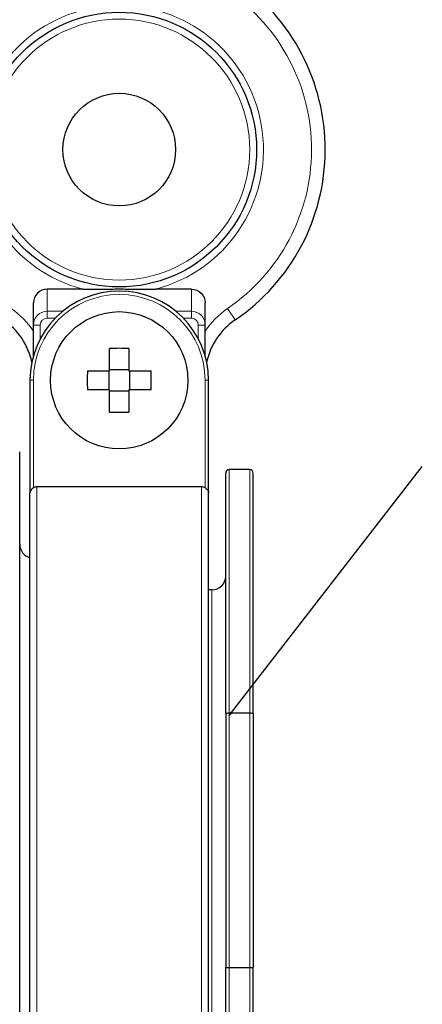
# Model space of a CAD drawing. Units: millimetres. Extents: x 0 to 91858, y -8853 to 14015.
# Drawn here: x 8643 to 8966, y 8297 to 9086 of the extents above; entities that cross this region are included whole.
import ezdxf

# ---------------------------------------------------------------- set-up
doc = ezdxf.new("R2010")
doc.units = ezdxf.units.MM
doc.header["$LTSCALE"] = 20
doc.styles.add('Default', font='txt_____.ttf')
doc.dimstyles.new('MASSIMO', dxfattribs={"dimtxt": 3.5, "dimasz": 4.375, "dimexe": 2.1, "dimexo": 1.05, "dimgap": 2.45, "dimtad": 1, "dimdsep": 46, "dimtxsty": 'Default', "dimblk": 'CLOSED', "dimcen": 0.09, "dimclrd": 1, "dimclre": 1, "dimclrt": 1, "dimadec": 0, "dimazin": 0, "dimtfac": 0.7, "dimtdec": 3, "dimtmove": 0, "dimatfit": 3, "dimldrblk": 'CLOSED', "dimfxl": 10.01, "dimtolj": 1, "dimarcsym": 0})

# ---------------------------------------------------------------- blocks, each defined once
blk = doc.blocks.new('_CLOSED')
at = {"color": 0, "linetype": 'ByBlock', "lineweight": -2}
for p, q in [((-1, 0.166667), (0, 0)), ((-1, 0.166667), (-1, -0.166667)), ((0, 0), (-1, -0.166667)), ((0, 0), (-1, 0))]:
    blk.add_line(p, q, dxfattribs=at)

msp = doc.modelspace()

# ---------------------------------------------------------------- linework, layer by layer
at = {"color": 250, "linetype": 'Continuous', "lineweight": 30}
for p, q in [((8693.914, 8870.331), (8665.433, 8870.331)), ((8780.933, 8870.331), (8752.453, 8870.331)), ((8654.433, 8841.564), (8654.433, 8859.318)), ((8791.933, 8841.564), (8791.933, 8859.318)), ((8654.433, 8816.9), (8654.433, 8841.564)), ((8791.933, 8816.9), (8791.933, 8841.564)), ((8715.483, 8804.961), (8715.483, 8822.737)), ((8730.883, 8822.737), (8730.883, 8804.961)), ((8697.707, 8804.961), (8715.483, 8804.961)), ((8714.736, 8804.961), (8714.736, 8789.561)), ((8730.883, 8805.708), (8715.483, 8805.708)), ((8730.883, 8804.961), (8748.66, 8804.961)), ((8731.631, 8789.561), (8731.631, 8804.961)), ((8651.683, 8797.261), (8651.683, 8707.199)), ((8794.683, 8707.199), (8794.683, 8797.261)), ((8715.483, 8789.561), (8697.707, 8789.561)), ((8715.483, 8771.784), (8715.483, 8789.561)), ((8715.483, 8788.813), (8730.883, 8788.813)), ((8730.883, 8789.561), (8730.883, 8771.784)), ((8748.66, 8789.561), (8730.883, 8789.561)), ((8643.433, 8117.461), (8643.433, 8740.061)), ((8808.433, 8530.371), (8808.433, 8723.011)), ((8827.683, 8725.761), (8811.183, 8725.761)), ((8830.433, 8530.371), (8830.433, 8723.011)), ((8651.683, 8705.535), (8651.683, 8707.199)), ((8789.183, 8711.963), (8657.183, 8711.963)), ((8794.683, 8705.535), (8794.683, 8707.199)), ((8651.683, 8151.987), (8651.683, 8705.535)), ((8794.683, 8151.987), (8794.683, 8705.535)), ((8797.433, 8629.511), (8794.683, 8629.511)), ((8808.433, 8530.371), (8808.433, 8327.15)), ((8811.183, 8530.831), (8827.683, 8530.831)), ((8830.433, 8530.371), (8830.433, 8327.15)), ((8808.433, 8134.511), (8808.433, 8327.15)), ((8827.683, 8326.69), (8811.183, 8326.69)), ((8830.433, 8134.511), (8830.433, 8327.15))]:
    msp.add_line(p, q, dxfattribs=at)
at = {"color": 250, "linetype": 'Continuous', "lineweight": 0}
for p, q in [((8665.433, 8852.564), (8665.433, 8870.331)), ((8780.933, 8852.564), (8780.933, 8870.331)), ((8677.865, 8852.564), (8665.433, 8852.564)), ((8665.433, 8847.071), (8665.433, 8852.564)), ((8780.933, 8852.564), (8768.502, 8852.564)), ((8780.933, 8847.071), (8780.933, 8852.564)), ((8815.996, 8845.639), (8809.809, 8854.733)), ((8654.433, 8841.564), (8659.933, 8841.564)), ((8659.933, 8830.603), (8659.933, 8841.564)), ((8671.888, 8847.071), (8665.433, 8847.071)), ((8780.933, 8847.071), (8774.479, 8847.071)), ((8786.433, 8830.603), (8786.433, 8841.564)), ((8791.933, 8841.564), (8786.433, 8841.564)), ((8651.683, 8797.261), (8654.433, 8797.261)), ((8654.433, 8797.261), (8654.433, 8711.104)), ((8791.933, 8711.104), (8791.933, 8797.261)), ((8791.933, 8797.261), (8794.683, 8797.261)), ((8811.183, 8530.831), (8811.183, 8725.761)), ((8827.683, 8530.831), (8827.683, 8725.761)), ((8657.183, 8146.356), (8657.183, 8711.963)), ((8789.183, 8146.356), (8789.183, 8711.963)), ((8797.433, 8228.011), (8797.433, 8629.511)), ((8811.183, 8530.831), (8811.183, 8326.69)), ((8827.683, 8530.831), (8827.683, 8326.69)), ((8811.183, 8131.761), (8811.183, 8326.69)), ((8827.683, 8131.761), (8827.683, 8326.69))]:
    msp.add_line(p, q, dxfattribs=at)
at = {"color": 250, "linetype": 'Continuous', "lineweight": 30}
for centre, radius in [((8723.183, 8982.061), 110), ((8723.183, 8982.061), 45.1), ((8723.183, 8797.261), 55)]:
    msp.add_circle(centre, radius, dxfattribs=at)
at = {"color": 250, "linetype": 'Continuous', "lineweight": 0}
msp.add_circle((8723.183, 8982.061), 104.5, dxfattribs=at)
at = {"color": 250, "linetype": 'Continuous', "lineweight": 30}
for centre, radius, start, end in [((8723.184, 8982.061), 165, 304.228563, 55.424228), ((8723.183, 8797.261), 71.5, 0, 180), ((8599.433, 8800.166), 55, 12.241009, 55.77083), ((8846.933, 8800.165), 55, 124.228563, 167.758307), ((8723.183, 8625.047), 197.84, 87.769467, 92.230533), ((8895.397, 8797.261), 197.84, 177.769467, 182.230533), ((8550.97, 8797.261), 197.84, 357.769466, 2.230534), ((8723.18, 8969.306), 197.672, 267.768516, 270.000947), ((8723.187, 8969.306), 197.672, 269.999051, 272.231485), ((8811.187, 8723.007), 2.754, 90.077038, 179.922961), ((8827.68, 8723.007), 2.754, 0.077038, 89.922962), ((8657.214, 8707.034), 4.929, 90.359582, 124.344497), ((8789.153, 8707.034), 4.929, 55.655503, 89.640418), ((8654.433, 8665.811), 11, 180, 255.522488), ((8797.433, 8640.511), 11, 270, 0)]:
    msp.add_arc(centre, radius, start, end, dxfattribs=at)
at = {"color": 250, "linetype": 'Continuous', "lineweight": 0}
for centre, radius, start, end in [((8723.184, 8982.061), 154, 304.228563, 55.424228), ((8723.183, 8982.061), 115.5, 284.679712, 255.320288), ((8723.183, 8797.261), 68.75, 0, 180), ((8599.433, 8800.166), 66, 33.55731, 55.77083), ((8665.439, 8841.558), 11.006, 90.030838, 179.969203), ((8780.928, 8841.558), 11.006, 0.030797, 89.969162), ((8846.933, 8800.165), 66, 124.228563, 146.44269), ((8665.44, 8841.564), 5.506, 90.06506, 180.003384), ((8780.927, 8841.564), 5.506, 359.996616, 89.93494)]:
    msp.add_arc(centre, radius, start, end, dxfattribs=at)
at = {"color": 250, "linetype": 'Continuous', "lineweight": 30}
msp.add_ellipse((8665.433, 8859.318), major_axis=(0, 11.013), ratio=0.9988061, start_param=6.2831853, end_param=7.8539816, dxfattribs=at)
at = {"color": 250, "linetype": 'Continuous', "lineweight": 30, "extrusion": (0, 0, -1)}
msp.add_ellipse((8780.933, 8859.318), major_axis=(0, 11.013), ratio=0.9988061, start_param=0, end_param=1.5707963, dxfattribs=at)
at = {"color": 250, "linetype": 'Continuous', "lineweight": 30}
for points, knots in [([(8693.914, 8870.331), (8698.889, 8870.331), (8706.302, 8870.361), (8716.042, 8870.399), (8720.839, 8870.408), (8723.183, 8870.408)], [0, 0, 0, 0, 1.3571983, 2.0260225, 2.6654822, 2.6654822, 2.6654822, 2.6654822]), ([(8723.183, 8870.408), (8725.381, 8870.408), (8729.955, 8870.4), (8739.698, 8870.363), (8747.255, 8870.331), (8752.453, 8870.331)], [0, 0, 0, 0, 0.5993739, 1.2475454, 2.6654808, 2.6654808, 2.6654808, 2.6654808]), ([(8654.433, 8711.104), (8654.093, 8710.875), (8653.411, 8710.374), (8652.375, 8709.349), (8651.789, 8708.264), (8651.683, 8707.466), (8651.683, 8707.199)], [0, 0, 0, 0, 0.11239586, 0.2302886, 0.42971348, 0.53043151, 0.53043151, 0.53043151, 0.53043151]), ([(8791.933, 8711.104), (8792.274, 8710.875), (8792.956, 8710.374), (8793.991, 8709.349), (8794.578, 8708.264), (8794.683, 8707.466), (8794.683, 8707.199)], [0, 0, 0, 0, 0.11239586, 0.2302886, 0.42971348, 0.53043151, 0.53043151, 0.53043151, 0.53043151]), ([(8808.433, 8530.371), (8808.433, 8530.501), (8809.09, 8530.745), (8810.559, 8530.831), (8811.183, 8530.831)], [0, 0, 0, 0, 0.22128449, 0.39510292, 0.39510292, 0.39510292, 0.39510292]), ([(8827.683, 8530.831), (8828.308, 8530.831), (8829.777, 8530.745), (8830.433, 8530.501), (8830.433, 8530.371)], [0, 0, 0, 0, 0.17381843, 0.39510292, 0.39510292, 0.39510292, 0.39510292]), ([(8811.183, 8326.69), (8810.559, 8326.69), (8809.09, 8326.776), (8808.433, 8327.02), (8808.433, 8327.15)], [0, 0, 0, 0, 0.17381843, 0.39510292, 0.39510292, 0.39510292, 0.39510292]), ([(8830.433, 8327.15), (8830.433, 8327.02), (8829.777, 8326.776), (8828.308, 8326.69), (8827.683, 8326.69)], [0, 0, 0, 0, 0.22128449, 0.39510292, 0.39510292, 0.39510292, 0.39510292])]:
    msp.add_open_spline(points, degree=3, knots=knots, dxfattribs=at)

# ---------------------------------------------------------------- leaders
at = {"color": 250, "linetype": 'Continuous', "lineweight": 0}
msp.add_leader([(8811.183, 8528.766), (8965.909, 8728.352)], dimstyle='MASSIMO', override={"dimasz": 3.125, "dimtad": 0, "dimtxsty": 'Default', "dimclrd": 0, "dimldrblk": 'CLOSED'}, dxfattribs=at)

doc.saveas('drawing.dxf')
